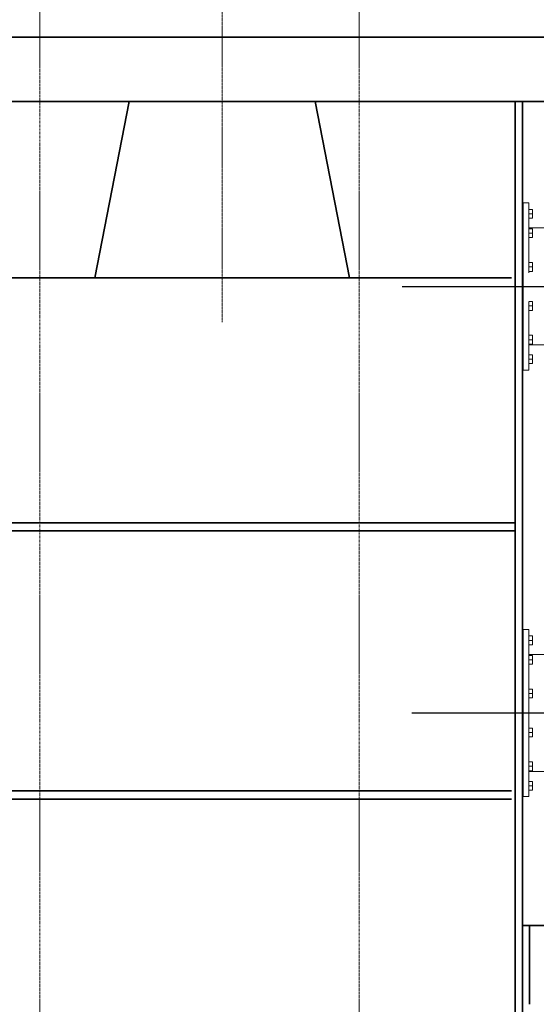
# Model space of a CAD drawing. Extents: x -23615 to 10095, y 8736 to 34708.
# Drawn here: x -7617 to -6209, y 16088 to 18769 of the extents above; entities that cross this region are included whole.
import ezdxf

# ---------------------------------------------------------------- set-up
doc = ezdxf.new("R2010")
doc.units = 0
doc.header["$LTSCALE"] = 5
doc.linetypes.add('CENTER', pattern=[2, 1.25, -0.25, 0.25, -0.25])
doc.layers.get('Defpoints').update_dxf_attribs({"color": 251, "linetype": 'CONTINUOUS'})
for name, color, linetype, lineweight in [('CENT001', 213, 'CENTER', 13), ('DIM001', 255, 'CONTINUOUS', 18), ('LINE001', 2, 'CONTINUOUS', 18), ('LINE002', 4, 'CONTINUOUS', 35)]:
    doc.layers.add(name, color=color, linetype=linetype, lineweight=lineweight)

# ---------------------------------------------------------------- blocks, each defined once
blk = doc.blocks.new('A$C212D6154')
at = {"layer": 'CENT001', "ltscale": 0.5}
blk.add_line((0, -902.1), (0, -1984.7), dxfattribs=at)
at = {"layer": 'LINE002', "ltscale": 0.5}
for p, q in [((-253.6, -1384), (-346.9, -1864)), ((253.6, -1384), (346.9, -1864))]:
    blk.add_line(p, q, dxfattribs=at)
blk = doc.blocks.new('A$C4C6B1A9F')
at = {"layer": 'Defpoints'}
for p, q in [((2168, 7349.2), (3773.1, 7349.2)), ((3804.6, 6187.7), (2194.7, 6187.7))]:
    blk.add_line(p, q, dxfattribs=at)
at = {"layer": 'LINE001'}
for p, q in [((2496.1, 7121.7), (2496.1, 7576.7)), ((2513.6, 7576.7), (2496.1, 7576.7)), ((2497.6, 7386.4), (2497.6, 7576.7)), ((2513.6, 7386.4), (2513.6, 7576.7)), ((2523.6, 7559.2), (2513.6, 7559.2)), ((2523.6, 7547.2), (2513.6, 7547.2)), ((2523.6, 7535.2), (2513.6, 7535.2)), ((2523.6, 7535.2), (2523.6, 7559.2)), ((2513.6, 7508.5), (2648.6, 7508.5)), ((2523.6, 7506.2), (2513.6, 7506.2)), ((2523.6, 7494.2), (2513.6, 7494.2)), ((2523.6, 7482.2), (2513.6, 7482.2)), ((2523.6, 7482.2), (2523.6, 7506.2)), ((2523.6, 7414.3), (2513.6, 7414.3)), ((2523.6, 7402.3), (2513.6, 7402.3)), ((2523.6, 7390.3), (2523.6, 7414.3)), ((2497.6, 7121.7), (2497.6, 7386.4)), ((2523.6, 7390.3), (2513.6, 7390.3)), ((2513.6, 7121.7), (2513.6, 7307.4)), ((2523.6, 7296.1), (2513.6, 7296.1)), ((2523.6, 7308.1), (2513.9, 7308.1)), ((2523.6, 7284.1), (2523.6, 7308.1)), ((2523.6, 7284.1), (2513.6, 7284.1)), ((2523.6, 7216.2), (2513.6, 7216.2)), ((2523.6, 7192.2), (2523.6, 7216.2)), ((2523.6, 7204.2), (2513.6, 7204.2)), ((2523.6, 7192.2), (2513.6, 7192.2)), ((2513.6, 7190), (2648.6, 7190)), ((2523.6, 7163.2), (2513.6, 7163.2)), ((2523.6, 7139.2), (2523.6, 7163.2)), ((2523.6, 7151.2), (2513.6, 7151.2)), ((2523.6, 7139.2), (2513.6, 7139.2)), ((2513.6, 7121.7), (2496.1, 7121.7)), ((2496.1, 6415.2), (2513.6, 6415.2)), ((2497.6, 6415.2), (2497.6, 5960.2)), ((2513.6, 5960.2), (2513.6, 6415.2)), ((2523.6, 6397.7), (2513.6, 6397.7)), ((2523.6, 6385.7), (2513.6, 6385.7)), ((2523.6, 6373.7), (2523.6, 6397.7)), ((2523.6, 6373.7), (2513.6, 6373.7)), ((2513.6, 6347), (2648.6, 6347)), ((2523.6, 6344.7), (2513.6, 6344.7)), ((2523.6, 6332.7), (2513.6, 6332.7)), ((2523.6, 6320.7), (2523.6, 6344.7)), ((2523.6, 6320.7), (2513.6, 6320.7)), ((2523.6, 6252.8), (2513.6, 6252.8)), ((2523.6, 6228.8), (2523.6, 6252.8)), ((2523.6, 6240.8), (2513.6, 6240.8)), ((2523.6, 6228.8), (2513.6, 6228.8)), ((2523.6, 6146.6), (2513.6, 6146.6)), ((2523.6, 6122.6), (2523.6, 6146.6)), ((2523.6, 6134.6), (2513.6, 6134.6)), ((2523.6, 6122.6), (2513.6, 6122.6)), ((2523.6, 6054.7), (2513.6, 6054.7)), ((2523.6, 6042.7), (2513.6, 6042.7)), ((2523.6, 6030.7), (2523.6, 6054.7)), ((2523.6, 6030.7), (2513.6, 6030.7)), ((2513.6, 6028.5), (2648.6, 6028.5)), ((2496.1, 5980.5), (2496.1, 5960.2)), ((2523.6, 6001.7), (2513.6, 6001.7)), ((2523.6, 5989.7), (2513.6, 5989.7)), ((2523.6, 5977.7), (2523.6, 6001.7)), ((2496.1, 5960.2), (2513.6, 5960.2)), ((2523.6, 5977.7), (2513.6, 5977.7))]:
    blk.add_line(p, q, dxfattribs=at)

msp = doc.modelspace()

# ---------------------------------------------------------------- linework, layer by layer
at = {"layer": 'CENT001'}
for p, q in [((-7562.144, 11666.7545), (-7562.144, 21820.0413)), ((-6692.144, 11666.7545), (-6692.144, 21806.0858))]:
    msp.add_line(p, q, dxfattribs=at)
at = {"layer": 'LINE002', "ltscale": 0.5}
for p, q in [((-8694.142, 18720.9855), (-4022.143, 18720.9855)), ((-6247.144, 18720.985), (-6904.5955, 18720.985)), ((-7909.6445, 18545.9855), (-6692.144, 18545.9855)), ((-6692.144, 18545.9855), (-6024.144, 18545.9855)), ((-6267.144, 17398.985), (-7987.144, 17398.985)), ((-6267.144, 17376.985), (-7987.144, 17376.985)), ((-6277.144, 16668.985), (-7987.144, 16668.985))]:
    msp.add_line(p, q, dxfattribs=at)
at = {"layer": 'LINE002'}
for p, q in [((-6267.144, 18545.9855), (-6267.144, 15452.985)), ((-6247.144, 18545.9855), (-6247.144, 15452.985)), ((-7987.144, 18065.985), (-6692.144, 18065.985)), ((-6692.144, 18065.985), (-6277.144, 18065.985)), ((-7987.144, 16646.9852), (-6277.144, 16646.9852)), ((-3822.2217, 16302.885), (-6247.144, 16302.885)), ((-6228.144, 16302.885), (-6228.144, 16087.985))]:
    msp.add_line(p, q, dxfattribs=at)

# ---------------------------------------------------------------- block references
at = {"layer": 'CENT001', "ltscale": 0.5}
msp.add_blockref('A$C212D6154', (-7065.144, 19929.9819), dxfattribs=at)
at = {"layer": 'DIM001', "ltscale": 0.5}
msp.add_blockref('A$C4C6B1A9F', (-8743.252, 10693.2838), dxfattribs=at)

doc.saveas('drawing.dxf')
